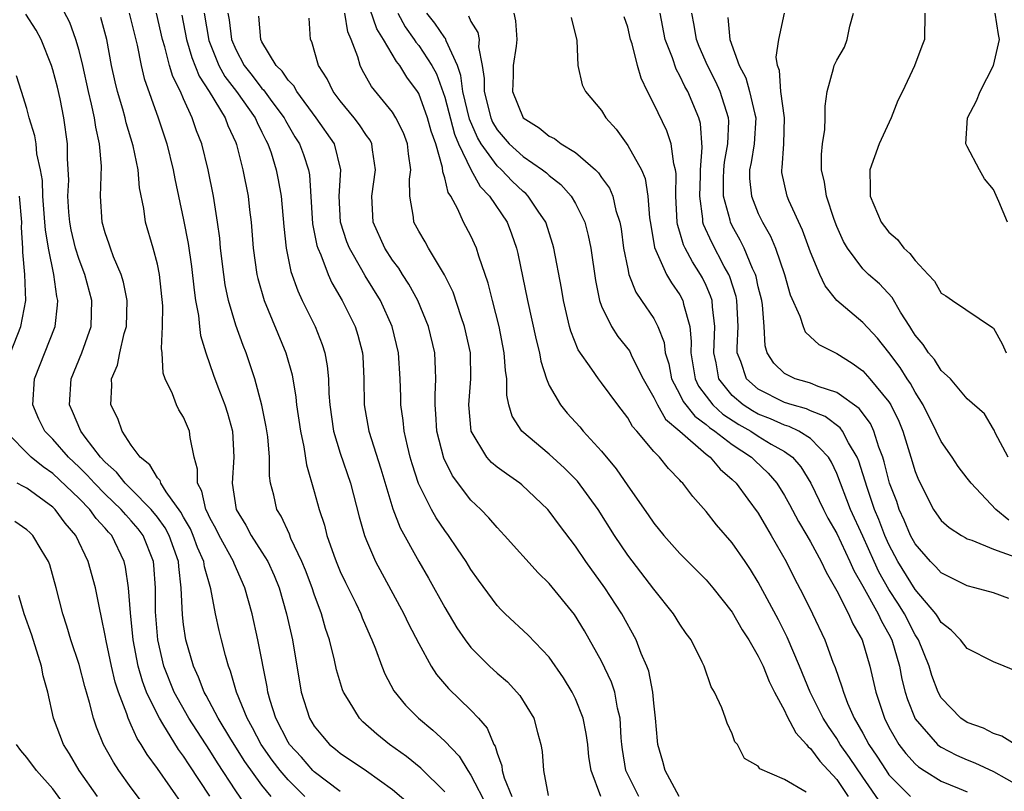
# Model space of a CAD drawing. Units: inches. Extents: x 2511000 to 2513632, y 1503000 to 1506000.
# Drawn here: x 2511354 to 2511430, y 1503169 to 1503229 of the extents above; entities that cross this region are included whole.
import ezdxf

# ---------------------------------------------------------------- set-up
doc = ezdxf.new("R2010")
doc.units = ezdxf.units.IN
doc.header["$MEASUREMENT"] = 0
doc.layers.add('LD25111503_2ft', color=120, linetype='Continuous')

msp = doc.modelspace()

# ---------------------------------------------------------------- linework, layer by layer
at = {"layer": 'LD25111503_2ft'}
for points, elevation in [([(2511376.277, 1503169), (2511375, 1503170.276), (2511374.396, 1503171), (2511373.788, 1503171.788), (2511372.932, 1503173), (2511372.274, 1503174.274), (2511371.859, 1503175), (2511371.063, 1503177), (2511370.601, 1503178.601), (2511370.428, 1503179), (2511370.2, 1503179.8), (2511369.891, 1503181), (2511369.719, 1503181.719), (2511369.446, 1503183), (2511369.086, 1503184.914), (2511368.607, 1503186.607), (2511368.561, 1503187), (2511368.074, 1503188.074), (2511367.743, 1503189), (2511367.518, 1503189.518), (2511367, 1503190.392), (2511366.789, 1503190.789), (2511365.663, 1503192.337), (2511365.252, 1503193), (2511365.204, 1503193.204), (2511365, 1503193.423), (2511364.423, 1503194.423), (2511363.67, 1503195), (2511363, 1503195.926), (2511362.294, 1503197), (2511361.954, 1503197.954), (2511361.436, 1503199), (2511361.515, 1503200.485), (2511361.482, 1503201), (2511361.949, 1503202.051), (2511362.123, 1503203), (2511362.459, 1503204.459), (2511362.627, 1503205), (2511362.69, 1503207), (2511362.413, 1503208.413), (2511362.229, 1503209), (2511361.647, 1503210.353), (2511361.406, 1503211), (2511361.312, 1503211.312), (2511361, 1503212.187), (2511360.77, 1503213), (2511360.632, 1503215), (2511360.709, 1503217.292), (2511360.567, 1503219), (2511360.271, 1503220.271), (2511360.175, 1503221), (2511359.957, 1503222.043), (2511359.722, 1503223), (2511359.275, 1503225), (2511359, 1503226.151), (2511358.762, 1503227), (2511358.298, 1503228.298), (2511357.596, 1503229.596)], 7874), ([(2511373.709, 1503169), (2511373, 1503169.868), (2511371.681, 1503171.681), (2511370.611, 1503173.389), (2511369.656, 1503175), (2511368.742, 1503176.741), (2511368.583, 1503177), (2511368.155, 1503178.155), (2511367.75, 1503179), (2511367.18, 1503181), (2511367, 1503182.184), (2511366.911, 1503182.911), (2511366.815, 1503185), (2511366.626, 1503186.626), (2511366.603, 1503187), (2511365.905, 1503189), (2511365.592, 1503189.592), (2511365, 1503190.403), (2511364.524, 1503191), (2511363, 1503192.543), (2511362.518, 1503193), (2511361.858, 1503193.858), (2511361, 1503194.619), (2511360.643, 1503195), (2511359.468, 1503196.532), (2511359.13, 1503197), (2511358.496, 1503198.496), (2511358.256, 1503199), (2511358.394, 1503201), (2511359.222, 1503203), (2511359.931, 1503205), (2511359.981, 1503207), (2511359.436, 1503209), (2511359, 1503210.132), (2511358.735, 1503211), (2511358.401, 1503212.401), (2511358.297, 1503213), (2511358.226, 1503213.774), (2511358.147, 1503215), (2511358.205, 1503216.205), (2511358.119, 1503217.881), (2511358.12, 1503219), (2511357.842, 1503221), (2511357.546, 1503222.454), (2511357.343, 1503223.343), (2511357, 1503224.658), (2511356.895, 1503225), (2511356.085, 1503227), (2511355.712, 1503227.712), (2511354.926, 1503228.926)], 7872), ([(2511362.825, 1503229), (2511363.452, 1503226.548), (2511363.749, 1503225), (2511363.99, 1503223.99), (2511365.048, 1503221), (2511365.715, 1503219), (2511366.214, 1503217), (2511366.328, 1503216.328), (2511367, 1503213.166), (2511367.356, 1503211.356), (2511367.61, 1503209.61), (2511367.799, 1503207.799), (2511367.919, 1503207), (2511368.141, 1503205.859), (2511368.22, 1503205), (2511368.308, 1503204.309), (2511368.705, 1503203), (2511369.291, 1503201.291), (2511369.617, 1503200.383), (2511370.147, 1503199), (2511370.358, 1503198.358), (2511370.735, 1503197), (2511370.86, 1503195), (2511370.721, 1503193), (2511371.021, 1503191), (2511371.778, 1503189.778), (2511372.177, 1503189), (2511373, 1503187.722), (2511373.442, 1503187), (2511373.933, 1503185.933), (2511374.315, 1503185), (2511374.892, 1503183), (2511375.337, 1503181), (2511376.012, 1503177), (2511376.633, 1503175), (2511377, 1503174.393), (2511377.624, 1503173.624), (2511378.178, 1503173), (2511378.642, 1503172.642), (2511379, 1503172.333), (2511381, 1503170.981), (2511383, 1503169.533), (2511384.372, 1503168.372)], 7878), ([(2511387, 1503169.365), (2511385.168, 1503171.168), (2511384.067, 1503172.067), (2511382.761, 1503173), (2511381.79, 1503173.79), (2511380.729, 1503174.729), (2511380.466, 1503175), (2511379.679, 1503176.321), (2511379.242, 1503177), (2511379.171, 1503177.171), (2511378.709, 1503178.709), (2511378.557, 1503179.443), (2511378.165, 1503181), (2511377.868, 1503181.868), (2511377.56, 1503183), (2511377, 1503184.516), (2511376.842, 1503185), (2511376.333, 1503186.333), (2511376.059, 1503187), (2511375.219, 1503188.781), (2511375.098, 1503189.098), (2511374.47, 1503190.47), (2511374.141, 1503191), (2511373.901, 1503192.099), (2511373.659, 1503193), (2511373.573, 1503193.572), (2511373.574, 1503195), (2511373.445, 1503196.555), (2511373.333, 1503197.333), (2511372.99, 1503198.989), (2511372.448, 1503201), (2511371.787, 1503203), (2511371.556, 1503203.556), (2511371, 1503205.115), (2511370.448, 1503207), (2511370.192, 1503208.192), (2511370.074, 1503209), (2511369.833, 1503211), (2511369.772, 1503211.772), (2511369.607, 1503213), (2511369.285, 1503215), (2511368.874, 1503217), (2511368.389, 1503219), (2511367.997, 1503219.997), (2511367.666, 1503221), (2511367, 1503222.433), (2511366.755, 1503223), (2511366.165, 1503224.166), (2511365.925, 1503225), (2511365.57, 1503226.43), (2511365.386, 1503227), (2511364.923, 1503229)], 7880), ([(2511366.855, 1503228.855), (2511367.218, 1503227), (2511367.621, 1503225.621), (2511368.185, 1503224.185), (2511368.967, 1503223), (2511370.18, 1503221), (2511370.394, 1503220.394), (2511371, 1503219.094), (2511371.057, 1503218.943), (2511371.529, 1503217), (2511371.938, 1503215), (2511372.049, 1503213.951), (2511372.174, 1503213), (2511372.322, 1503211), (2511372.604, 1503209), (2511372.675, 1503208.675), (2511373.162, 1503207), (2511374.841, 1503203), (2511375.303, 1503201.303), (2511375.601, 1503199.601), (2511375.654, 1503199), (2511375.951, 1503197), (2511376.209, 1503195.791), (2511376.399, 1503194.399), (2511377, 1503192.364), (2511377.382, 1503191), (2511377.785, 1503189.785), (2511377.977, 1503189), (2511378.496, 1503187.504), (2511378.687, 1503187), (2511379, 1503186.25), (2511379.399, 1503185.399), (2511380.179, 1503183.821), (2511380.568, 1503183), (2511380.682, 1503182.682), (2511381.279, 1503181.279), (2511381.413, 1503181), (2511381.692, 1503180.308), (2511382.169, 1503179), (2511382.408, 1503178.408), (2511383.104, 1503177.104), (2511383.994, 1503175.994), (2511384.973, 1503175), (2511386.091, 1503174.091), (2511387, 1503173.243), (2511388.095, 1503172.095), (2511388.754, 1503171), (2511389, 1503170.652), (2511390.249, 1503168.249)], 7882), ([(2511368.572, 1503229), (2511368.923, 1503226.923), (2511369.7, 1503225), (2511370.162, 1503224.162), (2511371.044, 1503223), (2511372.479, 1503221), (2511372.626, 1503220.626), (2511373, 1503219.898), (2511373.287, 1503219.287), (2511373.449, 1503219), (2511373.697, 1503218.303), (2511374.098, 1503217), (2511374.253, 1503216.253), (2511374.48, 1503215), (2511374.667, 1503212.667), (2511374.854, 1503211), (2511375.221, 1503209.221), (2511375.741, 1503207.741), (2511376.088, 1503207), (2511377.068, 1503205), (2511377.618, 1503203.618), (2511377.81, 1503203), (2511377.997, 1503201.997), (2511378.083, 1503201), (2511378.115, 1503199.884), (2511378.192, 1503199), (2511378.49, 1503197), (2511379, 1503195.299), (2511379.776, 1503193), (2511380.44, 1503190.44), (2511380.848, 1503189), (2511381, 1503188.607), (2511381.694, 1503187), (2511383.871, 1503183), (2511384.228, 1503182.228), (2511385, 1503180.717), (2511385.946, 1503179), (2511386.357, 1503178.357), (2511387.278, 1503177.278), (2511389, 1503175.608), (2511389.575, 1503175), (2511390.238, 1503174.238), (2511390.76, 1503173), (2511390.854, 1503172.854), (2511391, 1503172.336), (2511391.363, 1503171.363), (2511391.402, 1503171), (2511391.551, 1503170.449), (2511392.12, 1503169)], 7884), ([(2511370.397, 1503229), (2511370.487, 1503228.487), (2511370.672, 1503227), (2511371, 1503226.222), (2511371.635, 1503225), (2511372.241, 1503224.241), (2511373, 1503223.24), (2511373.122, 1503223.122), (2511373.765, 1503222.234), (2511374.696, 1503221), (2511374.793, 1503220.793), (2511375, 1503220.427), (2511375.53, 1503219.53), (2511375.869, 1503219), (2511376.182, 1503218.182), (2511376.569, 1503217), (2511376.634, 1503216.634), (2511376.87, 1503212.87), (2511377.208, 1503211.208), (2511377.276, 1503211), (2511377.51, 1503210.49), (2511378.066, 1503209), (2511378.347, 1503208.347), (2511379.142, 1503207), (2511380.136, 1503205), (2511380.344, 1503204.343), (2511380.688, 1503203), (2511380.714, 1503202.714), (2511380.796, 1503201), (2511380.837, 1503199), (2511381.195, 1503197), (2511382.105, 1503194.105), (2511383.031, 1503191.031), (2511383.586, 1503189.586), (2511385, 1503187.001), (2511385.741, 1503185.741), (2511387, 1503183.473), (2511387.927, 1503181.927), (2511388.556, 1503181), (2511389, 1503180.416), (2511390.411, 1503179), (2511391, 1503178.46), (2511391.789, 1503177.789), (2511392.754, 1503176.754), (2511393.807, 1503175), (2511394.097, 1503173.903), (2511394.357, 1503173), (2511394.443, 1503172.443), (2511394.553, 1503171), (2511394.919, 1503169.081)], 7886), ([(2511398.941, 1503169), (2511398.203, 1503171), (2511398.038, 1503172.038), (2511397.938, 1503173), (2511397.832, 1503173.832), (2511397.59, 1503175), (2511397, 1503176.499), (2511396.754, 1503177), (2511396.086, 1503178.086), (2511395, 1503179.674), (2511393.37, 1503181.37), (2511391.617, 1503183), (2511391.306, 1503183.306), (2511391, 1503183.64), (2511389.58, 1503185.58), (2511389, 1503186.399), (2511388.634, 1503187), (2511387.979, 1503187.979), (2511387.282, 1503189), (2511387, 1503189.376), (2511386.347, 1503190.347), (2511385.988, 1503191), (2511384.989, 1503192.988), (2511384.496, 1503194.496), (2511384.353, 1503195), (2511384.138, 1503195.862), (2511383.885, 1503197), (2511383.808, 1503197.808), (2511383.626, 1503199), (2511383.624, 1503199.624), (2511383.582, 1503201), (2511383.461, 1503203), (2511382.981, 1503205), (2511382.073, 1503207), (2511380.892, 1503208.892), (2511380.644, 1503209.356), (2511379.699, 1503211), (2511379.501, 1503211.501), (2511379.005, 1503213), (2511378.909, 1503215), (2511379.035, 1503217), (2511378.542, 1503219), (2511377.145, 1503221), (2511375.659, 1503223), (2511375.431, 1503223.431), (2511375, 1503223.884), (2511374.556, 1503224.556), (2511374.097, 1503225), (2511373, 1503226.822), (2511372.913, 1503227), (2511372.768, 1503228.768)], 7888), ([(2511404.943, 1503169), (2511403.858, 1503171), (2511403.696, 1503171.697), (2511403.31, 1503173), (2511403.272, 1503173.272), (2511403.132, 1503175), (2511403, 1503176.156), (2511402.926, 1503177), (2511402.607, 1503178.607), (2511402.463, 1503179), (2511402.04, 1503179.96), (2511401.643, 1503181), (2511400.557, 1503183), (2511399.238, 1503185), (2511397.794, 1503187), (2511397, 1503188.194), (2511395.787, 1503189.787), (2511395, 1503190.858), (2511394.875, 1503191), (2511392.885, 1503192.885), (2511392.742, 1503193), (2511391.71, 1503193.71), (2511391, 1503194.239), (2511390.586, 1503194.586), (2511390.218, 1503195), (2511389.018, 1503197), (2511388.847, 1503199), (2511388.995, 1503201), (2511388.956, 1503203), (2511388.519, 1503205), (2511388.241, 1503205.759), (2511387.628, 1503207.628), (2511386.97, 1503208.97), (2511385.757, 1503211), (2511385.49, 1503211.489), (2511385, 1503212.315), (2511384.64, 1503213), (2511384.607, 1503213.393), (2511384.315, 1503215), (2511384.302, 1503216.302), (2511384.387, 1503217), (2511384.22, 1503218.22), (2511384.147, 1503219), (2511383.835, 1503219.835), (2511383.261, 1503221), (2511383, 1503221.414), (2511381.384, 1503223.384), (2511380.675, 1503224.674), (2511380.512, 1503225), (2511380.333, 1503225.667), (2511379.818, 1503227), (2511379.566, 1503227.566), (2511379.334, 1503229)], 7892), ([(2511414.666, 1503169.334), (2511413, 1503170.321), (2511411.122, 1503171.122), (2511411, 1503171.322), (2511409.931, 1503171.931), (2511409.399, 1503173), (2511409.204, 1503173.204), (2511409, 1503173.82), (2511408.619, 1503174.619), (2511408.497, 1503175), (2511408.202, 1503175.798), (2511407.65, 1503177), (2511407.396, 1503177.396), (2511406.849, 1503179), (2511406.713, 1503179.287), (2511405.85, 1503181), (2511405.486, 1503181.486), (2511405, 1503182.204), (2511404.52, 1503183), (2511403, 1503184.885), (2511401, 1503187.483), (2511399.988, 1503189), (2511398.73, 1503191), (2511397.151, 1503193.151), (2511396.165, 1503194.165), (2511395, 1503195.239), (2511392.885, 1503197), (2511392.147, 1503198.147), (2511391.91, 1503199), (2511391.742, 1503199.742), (2511391.738, 1503201), (2511391.635, 1503201.634), (2511391.553, 1503203), (2511391.15, 1503205), (2511390.64, 1503207), (2511390.331, 1503208.331), (2511389.613, 1503210.387), (2511389.434, 1503211), (2511389, 1503211.949), (2511388.439, 1503213), (2511388.003, 1503213.997), (2511387.453, 1503215), (2511387.26, 1503215.26), (2511387, 1503216.396), (2511386.848, 1503216.848), (2511386.825, 1503217.175), (2511386.302, 1503219), (2511385.96, 1503219.96), (2511385.68, 1503221), (2511385, 1503222.851), (2511384.911, 1503223), (2511384.095, 1503224.095), (2511383.546, 1503225), (2511383.294, 1503225.295), (2511382.298, 1503227), (2511381.805, 1503227.805), (2511381.295, 1503229.295)], 7894), ([(2511383.4, 1503229), (2511383.963, 1503227.963), (2511384.653, 1503227), (2511384.78, 1503226.78), (2511385, 1503226.524), (2511386.01, 1503225), (2511386.354, 1503224.354), (2511387, 1503222.577), (2511387.738, 1503219.738), (2511388.056, 1503219), (2511389, 1503217.036), (2511389.719, 1503215.719), (2511390.431, 1503215), (2511391.766, 1503213), (2511392.115, 1503212.115), (2511392.494, 1503211), (2511392.597, 1503210.597), (2511393.324, 1503207), (2511393.992, 1503203.992), (2511394.244, 1503203), (2511394.347, 1503202.347), (2511394.788, 1503201), (2511395, 1503200.488), (2511395.85, 1503199), (2511396.373, 1503198.373), (2511397.333, 1503197.333), (2511397.604, 1503197), (2511399, 1503195.467), (2511400.113, 1503194.113), (2511401, 1503192.792), (2511402.571, 1503190.571), (2511403, 1503189.939), (2511403.778, 1503189), (2511405, 1503187.626), (2511407, 1503185.604), (2511407.516, 1503185), (2511409, 1503183.127), (2511409.775, 1503181.775), (2511410.279, 1503181), (2511411, 1503179.763), (2511411.361, 1503179), (2511411.822, 1503177.823), (2511412.239, 1503177), (2511413, 1503175.604), (2511413.185, 1503175.185), (2511413.883, 1503173.883), (2511414.69, 1503173), (2511414.816, 1503172.816), (2511415, 1503172.693), (2511415.713, 1503171.713), (2511417, 1503170.3), (2511417.881, 1503169)], 7896), ([(2511420.421, 1503168.421), (2511419, 1503170.477), (2511417.993, 1503171.993), (2511417.266, 1503173), (2511417, 1503173.442), (2511416.362, 1503174.362), (2511415.956, 1503175), (2511414.969, 1503177), (2511414.152, 1503179), (2511413.217, 1503181.217), (2511412.542, 1503182.542), (2511411, 1503185.423), (2511410.397, 1503186.397), (2511409.994, 1503187), (2511409, 1503188.44), (2511407.805, 1503189.805), (2511407, 1503190.836), (2511405.991, 1503191.991), (2511405.23, 1503193), (2511405.107, 1503193.107), (2511405, 1503193.242), (2511404.121, 1503194.121), (2511403.425, 1503195), (2511403, 1503195.431), (2511401.694, 1503197), (2511401.359, 1503197.359), (2511401, 1503198.011), (2511400.241, 1503199), (2511399, 1503200.694), (2511398.757, 1503201), (2511398.252, 1503201.748), (2511397.208, 1503203.208), (2511396.638, 1503204.638), (2511396.545, 1503205), (2511396.084, 1503207), (2511395.935, 1503207.935), (2511395.357, 1503211), (2511395.28, 1503211.28), (2511394.733, 1503213), (2511394.15, 1503213.85), (2511393.391, 1503215), (2511393.194, 1503215.193), (2511393, 1503215.34), (2511392.149, 1503216.149), (2511391.331, 1503217), (2511391, 1503217.302), (2511389.78, 1503219), (2511389.495, 1503219.495), (2511388.885, 1503220.884), (2511388.382, 1503223), (2511388.236, 1503224.236), (2511387.969, 1503225), (2511387.102, 1503226.898), (2511387.054, 1503227.054), (2511387, 1503227.111), (2511386.24, 1503228.24), (2511385.632, 1503229)], 7898), ([(2511388.814, 1503228.814), (2511389, 1503228.379), (2511389.528, 1503227.528), (2511389.619, 1503227), (2511389.576, 1503226.424), (2511389.849, 1503225), (2511390.005, 1503224.005), (2511390.003, 1503223), (2511390.512, 1503221), (2511390.661, 1503220.661), (2511391, 1503220.073), (2511391.926, 1503219), (2511393, 1503218.019), (2511394.487, 1503217), (2511394.779, 1503216.778), (2511395, 1503216.561), (2511395.892, 1503215.892), (2511396.674, 1503215), (2511397, 1503214.438), (2511397.708, 1503213), (2511397.982, 1503211.982), (2511398.168, 1503211), (2511398.528, 1503208.528), (2511398.842, 1503207), (2511399, 1503206.557), (2511399.749, 1503205), (2511400.25, 1503204.25), (2511401.132, 1503203.132), (2511401.344, 1503202.656), (2511402.19, 1503201), (2511403, 1503199.58), (2511403.273, 1503199), (2511403.901, 1503197.901), (2511404.98, 1503197), (2511407, 1503195.236), (2511407.317, 1503195), (2511408.075, 1503194.075), (2511409, 1503193.294), (2511409.301, 1503193), (2511410.206, 1503191.794), (2511411, 1503190.703), (2511411.616, 1503189.615), (2511411.996, 1503189), (2511413.126, 1503187), (2511413.75, 1503185.75), (2511414.444, 1503184.444), (2511415.157, 1503183), (2511416.082, 1503181), (2511416.708, 1503179.292), (2511416.878, 1503178.878), (2511417.407, 1503177.407), (2511417.511, 1503177), (2511417.838, 1503176.162), (2511418.352, 1503175), (2511419, 1503173.869), (2511419.464, 1503173), (2511420.087, 1503172.087), (2511420.777, 1503171), (2511421, 1503170.68), (2511422.64, 1503169)], 7900), ([(2511392.279, 1503229), (2511392.419, 1503228.419), (2511392.516, 1503227), (2511392.469, 1503226.469), (2511392.228, 1503225), (2511392.226, 1503224.226), (2511392.185, 1503223), (2511393, 1503220.981), (2511394.228, 1503220.228), (2511395, 1503219.59), (2511395.398, 1503219.398), (2511395.912, 1503219), (2511397, 1503218.332), (2511398.531, 1503217), (2511398.77, 1503216.77), (2511399, 1503216.421), (2511399.603, 1503215.603), (2511399.854, 1503215), (2511400.105, 1503213.895), (2511400.403, 1503213), (2511400.494, 1503212.494), (2511400.689, 1503211), (2511401, 1503209.429), (2511401.1, 1503209), (2511401.627, 1503207.627), (2511402.069, 1503207), (2511403, 1503205.612), (2511403.311, 1503205), (2511403.789, 1503203.789), (2511403.871, 1503203), (2511404.138, 1503202.138), (2511404.348, 1503201), (2511405, 1503199.79), (2511405.258, 1503199.258), (2511406.132, 1503198.132), (2511407, 1503197.51), (2511407.268, 1503197.268), (2511407.676, 1503197), (2511409, 1503195.963), (2511410.481, 1503195), (2511410.735, 1503194.735), (2511411.763, 1503193.763), (2511412.41, 1503193), (2511413, 1503192.069), (2511413.386, 1503191.386), (2511414.074, 1503190.074), (2511414.722, 1503189), (2511415, 1503188.51), (2511415.809, 1503187), (2511416.188, 1503186.188), (2511417, 1503184.765), (2511417.902, 1503183), (2511418.228, 1503182.228), (2511418.953, 1503181), (2511419.537, 1503179), (2511419.995, 1503177), (2511420.653, 1503175), (2511421, 1503174.329), (2511421.76, 1503173), (2511422.291, 1503172.291), (2511423, 1503171.511), (2511423.27, 1503171.27), (2511423.692, 1503171), (2511425, 1503170.185), (2511426.367, 1503169.633), (2511427, 1503169.36)], 7902), ([(2511430.676, 1503173), (2511429.636, 1503173.636), (2511429, 1503173.824), (2511428.243, 1503174.243), (2511427, 1503174.683), (2511426.518, 1503175), (2511425, 1503176.572), (2511424.774, 1503177), (2511424.283, 1503178.283), (2511424.069, 1503179), (2511423.253, 1503181), (2511423.162, 1503181.162), (2511423, 1503181.395), (2511422.19, 1503183), (2511421.737, 1503183.737), (2511421, 1503184.861), (2511420.221, 1503186.221), (2511419.859, 1503187), (2511419, 1503188.953), (2511418.063, 1503191), (2511417, 1503193.736), (2511416.607, 1503194.607), (2511416.369, 1503195), (2511415, 1503196.423), (2511414.103, 1503197), (2511413.358, 1503197.358), (2511413, 1503197.457), (2511411.938, 1503197.938), (2511411, 1503198.297), (2511410.549, 1503198.549), (2511409.834, 1503199), (2511409, 1503199.724), (2511407.972, 1503201), (2511407.762, 1503202.237), (2511407.588, 1503203), (2511407.672, 1503205), (2511407.483, 1503206.518), (2511407.457, 1503207), (2511407.35, 1503207.35), (2511407, 1503208.153), (2511406.724, 1503208.724), (2511406.571, 1503209), (2511405.952, 1503209.952), (2511405.396, 1503211), (2511405.27, 1503211.27), (2511405, 1503212.242), (2511404.813, 1503212.813), (2511404.784, 1503213), (2511404.692, 1503215), (2511404.715, 1503216.715), (2511404.673, 1503217), (2511404.534, 1503217.466), (2511404.319, 1503219), (2511403.995, 1503219.995), (2511403, 1503222.071), (2511402.52, 1503223), (2511402.023, 1503224.023), (2511401.746, 1503225), (2511401.334, 1503226.666), (2511401.226, 1503227), (2511401, 1503227.922), (2511400.734, 1503228.734)], 7906), ([(2511431, 1503178.516), (2511429.815, 1503179), (2511429, 1503179.31), (2511427, 1503180.351), (2511426.484, 1503181), (2511425.754, 1503181.754), (2511425, 1503182.323), (2511424.757, 1503182.757), (2511424.588, 1503183), (2511423, 1503184.873), (2511421.693, 1503187), (2511421, 1503188.305), (2511420.689, 1503189), (2511420.224, 1503190.224), (2511419.9, 1503191), (2511419.322, 1503192.678), (2511418.694, 1503194.694), (2511418.569, 1503195), (2511417.914, 1503196.086), (2511417.442, 1503197), (2511417.256, 1503197.256), (2511416.112, 1503198.112), (2511415, 1503198.547), (2511414.694, 1503198.694), (2511413.59, 1503199), (2511413, 1503199.194), (2511411, 1503200.195), (2511410.086, 1503201), (2511409.666, 1503202.334), (2511409.394, 1503203), (2511409.378, 1503203.378), (2511409.465, 1503205), (2511409.36, 1503207), (2511409.296, 1503207.296), (2511408.814, 1503208.814), (2511408.733, 1503209), (2511408.393, 1503209.607), (2511407.43, 1503211.43), (2511406.812, 1503212.812), (2511406.76, 1503213), (2511406.749, 1503213.251), (2511406.512, 1503215), (2511406.581, 1503216.581), (2511406.586, 1503217), (2511406.715, 1503218.715), (2511406.565, 1503220.565), (2511406.438, 1503221), (2511405.605, 1503223), (2511405.383, 1503223.383), (2511405, 1503224.214), (2511404.711, 1503224.711), (2511404.426, 1503225.574), (2511403.876, 1503227), (2511403.479, 1503229)], 7908), ([(2511430.184, 1503184.184), (2511429, 1503184.602), (2511427.573, 1503185), (2511427, 1503185.135), (2511425.765, 1503185.765), (2511425, 1503186.129), (2511424.596, 1503186.596), (2511424.188, 1503187), (2511423, 1503188.36), (2511422.66, 1503189), (2511422.171, 1503190.171), (2511421.783, 1503191), (2511421.594, 1503191.594), (2511421.056, 1503193), (2511420.647, 1503194.647), (2511420.535, 1503195), (2511420.234, 1503195.767), (2511419.849, 1503197), (2511419.585, 1503197.585), (2511418.722, 1503198.722), (2511417, 1503199.958), (2511415.582, 1503200.418), (2511415, 1503200.667), (2511414.753, 1503200.753), (2511413.833, 1503201), (2511413, 1503201.414), (2511412.189, 1503202.189), (2511411.69, 1503203), (2511411.523, 1503203.523), (2511411.447, 1503205), (2511411.327, 1503206.673), (2511411.272, 1503207), (2511411, 1503208.048), (2511410.829, 1503208.829), (2511410.774, 1503209), (2511410.563, 1503209.438), (2511409.916, 1503211), (2511409.621, 1503211.621), (2511409, 1503212.727), (2511408.866, 1503213), (2511408.841, 1503213.159), (2511408.343, 1503215), (2511408.331, 1503216.331), (2511408.359, 1503217), (2511408.402, 1503217.598), (2511408.659, 1503219), (2511408.743, 1503220.743), (2511408.723, 1503221), (2511408.087, 1503223), (2511407.75, 1503223.75), (2511407.105, 1503225), (2511406.461, 1503226.461), (2511406.257, 1503227), (2511406.08, 1503228.08), (2511405.9, 1503229)], 7910), ([(2511430.173, 1503190.173), (2511429.176, 1503191), (2511427.294, 1503193), (2511427, 1503193.402), (2511426.293, 1503194.293), (2511425.849, 1503195), (2511425, 1503196.206), (2511424.62, 1503197), (2511423.613, 1503199), (2511423, 1503199.967), (2511422.64, 1503200.64), (2511422.394, 1503201), (2511421.858, 1503201.858), (2511421, 1503203.007), (2511420.124, 1503204.124), (2511419, 1503205.32), (2511417, 1503206.999), (2511416.11, 1503208.11), (2511415.703, 1503209), (2511415, 1503210.693), (2511414.391, 1503212.391), (2511413.349, 1503214.651), (2511413.204, 1503215), (2511412.813, 1503216.813), (2511412.792, 1503217), (2511412.83, 1503217.17), (2511412.951, 1503219), (2511412.997, 1503221), (2511412.724, 1503223), (2511412.62, 1503224.62), (2511412.468, 1503225), (2511412.366, 1503225.634), (2511412.582, 1503227), (2511413.007, 1503229.007)], 7914), ([(2511430.117, 1503195), (2511429.135, 1503196.865), (2511429.059, 1503197.059), (2511429, 1503197.14), (2511428.317, 1503198.318), (2511427, 1503199.477), (2511425.72, 1503201), (2511425, 1503201.638), (2511424.477, 1503202.477), (2511424.022, 1503203), (2511423.617, 1503203.617), (2511423, 1503204.356), (2511422.763, 1503204.763), (2511422.594, 1503205), (2511421.897, 1503206.103), (2511421.239, 1503207.239), (2511420.274, 1503208.274), (2511419.436, 1503209), (2511419, 1503209.427), (2511417.82, 1503211), (2511417.517, 1503211.517), (2511417, 1503212.678), (2511416.803, 1503213.197), (2511416.214, 1503215), (2511416.074, 1503216.074), (2511415.834, 1503217), (2511415.83, 1503218.17), (2511415.923, 1503219), (2511416.096, 1503220.096), (2511416.13, 1503221), (2511416.112, 1503221.887), (2511416.262, 1503223), (2511416.757, 1503224.757), (2511416.809, 1503225), (2511417, 1503225.399), (2511417.587, 1503226.413), (2511417.816, 1503227), (2511418.012, 1503228.012), (2511418.299, 1503229)], 7916), ([(2511423.752, 1503229), (2511423.731, 1503227), (2511423.523, 1503226.477), (2511422.962, 1503224.963), (2511422.04, 1503223), (2511421.679, 1503222.321), (2511421.168, 1503221), (2511420.25, 1503219), (2511419.547, 1503217), (2511419.576, 1503215.576), (2511419.57, 1503215), (2511420.416, 1503213), (2511420.66, 1503212.66), (2511421, 1503212.243), (2511421.664, 1503211.664), (2511422.134, 1503211), (2511422.596, 1503210.596), (2511423, 1503210.056), (2511424.016, 1503209), (2511424.483, 1503208.483), (2511425, 1503207.57), (2511425.366, 1503207.366), (2511425.857, 1503207), (2511428.935, 1503204.935), (2511429, 1503204.87), (2511429.675, 1503203.675), (2511429.979, 1503203)], 7918), ([(2511430.072, 1503213), (2511429.425, 1503214.575), (2511429, 1503215.511), (2511428.325, 1503216.325), (2511427.927, 1503217), (2511427, 1503218.804), (2511426.884, 1503219), (2511427.024, 1503221), (2511427.713, 1503222.287), (2511427.99, 1503223), (2511429.015, 1503225), (2511429.463, 1503227), (2511429.379, 1503227.379), (2511429.135, 1503229)], 7920), ([(2511379, 1503169.392), (2511377, 1503170.89), (2511376.89, 1503171), (2511376.02, 1503172.02), (2511375.108, 1503173), (2511375, 1503173.175), (2511374.056, 1503175), (2511373.628, 1503176.372), (2511373.462, 1503177), (2511373.407, 1503177.407), (2511372.694, 1503181), (2511372.24, 1503183), (2511371.699, 1503185), (2511370.862, 1503186.862), (2511370.823, 1503187), (2511369.713, 1503189), (2511369.488, 1503189.488), (2511369, 1503190.361), (2511368.806, 1503190.806), (2511368.692, 1503191), (2511368.402, 1503192.402), (2511368.061, 1503193), (2511368.077, 1503194.077), (2511367.816, 1503195), (2511367.5, 1503196.5), (2511367.443, 1503197), (2511367, 1503198.06), (2511366.637, 1503198.637), (2511366.448, 1503199), (2511366.142, 1503199.858), (2511365.589, 1503201), (2511365.441, 1503201.441), (2511365.366, 1503203), (2511365.316, 1503203.316), (2511365.396, 1503205), (2511365.413, 1503206.587), (2511365.164, 1503209), (2511365, 1503209.774), (2511364.673, 1503211), (2511364.094, 1503213), (2511363.952, 1503214.048), (2511363.636, 1503215.635), (2511363.526, 1503217), (2511363.151, 1503218.849), (2511362.609, 1503220.609), (2511362.522, 1503221), (2511362.344, 1503221.656), (2511361.942, 1503223), (2511361.759, 1503223.759), (2511361.488, 1503225), (2511361.119, 1503227), (2511360.669, 1503228.669)], 7876), ([(2511401.852, 1503169), (2511401, 1503170.704), (2511400.868, 1503171), (2511400.598, 1503172.598), (2511400.548, 1503173), (2511400.494, 1503173.506), (2511400.418, 1503175), (2511400.215, 1503175.785), (2511400.016, 1503177), (2511399.769, 1503177.769), (2511399, 1503179.362), (2511397.7, 1503181.7), (2511396.939, 1503182.939), (2511395, 1503185.318), (2511394.143, 1503186.143), (2511391.579, 1503189), (2511391, 1503189.6), (2511390.364, 1503190.364), (2511389.754, 1503191), (2511389, 1503191.713), (2511387.578, 1503193.578), (2511386.914, 1503194.914), (2511386.392, 1503197), (2511386.319, 1503198.319), (2511386.255, 1503199), (2511386.252, 1503199.748), (2511386.322, 1503201), (2511386.279, 1503201.721), (2511386.236, 1503203), (2511385.753, 1503205), (2511384.926, 1503207), (2511384.257, 1503208.257), (2511383.767, 1503209), (2511383.475, 1503209.475), (2511383, 1503210.097), (2511382.407, 1503211), (2511381.502, 1503213), (2511381.403, 1503215), (2511381.699, 1503217), (2511381.469, 1503218.531), (2511381.419, 1503219), (2511381.277, 1503219.277), (2511381, 1503219.648), (2511380.467, 1503220.466), (2511380.055, 1503221), (2511379, 1503222.281), (2511378.449, 1503223), (2511377.989, 1503223.988), (2511377.341, 1503225), (2511376.815, 1503226.815), (2511376.705, 1503227), (2511376.62, 1503228.62)], 7890), ([(2511396.67, 1503228.67), (2511397.099, 1503226.901), (2511397.176, 1503225), (2511397.522, 1503223.522), (2511397.763, 1503223), (2511399, 1503221.551), (2511399.318, 1503221), (2511400.122, 1503220.122), (2511401, 1503218.879), (2511402.05, 1503217), (2511402.342, 1503216.342), (2511402.554, 1503215), (2511402.676, 1503213.323), (2511402.761, 1503212.761), (2511403.061, 1503211.061), (2511403.982, 1503209), (2511404.349, 1503208.349), (2511405, 1503207.428), (2511405.227, 1503207), (2511405.271, 1503206.729), (2511405.752, 1503205), (2511405.864, 1503203.864), (2511405.831, 1503203), (2511406.156, 1503201), (2511406.433, 1503200.433), (2511407, 1503199.66), (2511407.513, 1503199), (2511408.293, 1503198.293), (2511409.508, 1503197.508), (2511410.417, 1503197), (2511411, 1503196.612), (2511411.994, 1503196.006), (2511413, 1503195.434), (2511413.61, 1503195), (2511414.264, 1503194.264), (2511415.02, 1503193.02), (2511415.984, 1503191), (2511416.333, 1503190.333), (2511417, 1503189.157), (2511418.013, 1503187), (2511418.308, 1503186.308), (2511419, 1503185.122), (2511420.185, 1503183), (2511420.429, 1503182.429), (2511421, 1503181.441), (2511421.22, 1503181), (2511421.803, 1503179), (2511421.996, 1503177.996), (2511422.253, 1503177), (2511422.426, 1503176.426), (2511423, 1503174.954), (2511424.715, 1503173), (2511424.865, 1503172.865), (2511425, 1503172.78), (2511426.172, 1503172.172), (2511427, 1503171.808), (2511427.59, 1503171.59), (2511429, 1503170.93), (2511431, 1503169.809)], 7904), ([(2511408.668, 1503228.668), (2511408.811, 1503227), (2511409.537, 1503225), (2511410.043, 1503224.043), (2511410.326, 1503223), (2511410.735, 1503221.265), (2511410.811, 1503221), (2511410.686, 1503219), (2511410.442, 1503217.559), (2511410.331, 1503217), (2511410.338, 1503216.338), (2511410.467, 1503215), (2511411, 1503213.663), (2511411.322, 1503213), (2511411.933, 1503211.933), (2511412.319, 1503211), (2511413.003, 1503209), (2511413.444, 1503207.444), (2511414.191, 1503205.809), (2511414.428, 1503205), (2511414.59, 1503204.591), (2511415, 1503204.226), (2511415.622, 1503203.622), (2511417, 1503202.945), (2511418.197, 1503202.197), (2511419, 1503201.613), (2511419.549, 1503201), (2511421, 1503199.247), (2511421.154, 1503199), (2511421.757, 1503197.758), (2511422.064, 1503197), (2511422.69, 1503195), (2511423, 1503193.911), (2511423.256, 1503193.257), (2511424.417, 1503191), (2511425, 1503190.158), (2511425.606, 1503189.606), (2511426.553, 1503189), (2511426.834, 1503188.834), (2511427, 1503188.756), (2511427.352, 1503188.648), (2511429, 1503187.953), (2511430.635, 1503187.364)], 7912), ([(2511371.988, 1503167.988), (2511371, 1503169.436), (2511369.592, 1503171.592), (2511369, 1503172.54), (2511367.415, 1503175), (2511366.284, 1503177), (2511365.489, 1503179), (2511365.026, 1503181), (2511364.854, 1503183.146), (2511364.841, 1503185), (2511364.728, 1503186.728), (2511364.694, 1503187), (2511363.908, 1503189), (2511363.516, 1503189.516), (2511363, 1503190.126), (2511362.57, 1503190.57), (2511362.222, 1503191), (2511361, 1503192.16), (2511360.169, 1503193), (2511359.625, 1503193.625), (2511359, 1503194.242), (2511358.197, 1503195), (2511357, 1503196.374), (2511356.37, 1503197), (2511355.917, 1503197.917), (2511355.46, 1503199), (2511355.596, 1503201), (2511357.176, 1503205), (2511357.359, 1503206.641), (2511357.37, 1503207), (2511357.294, 1503207.294), (2511357.056, 1503209), (2511356.657, 1503211), (2511356.419, 1503212.419), (2511356.39, 1503213), (2511356.23, 1503215), (2511356.194, 1503216.194), (2511356.051, 1503217), (2511355.761, 1503218.239), (2511355.71, 1503219), (2511355.621, 1503219.621), (2511355.188, 1503221), (2511355, 1503221.709), (2511354.602, 1503223), (2511354.206, 1503224.206)], 7870), ([(2511353.745, 1503203), (2511354.544, 1503205), (2511354.919, 1503207), (2511354.846, 1503209), (2511354.693, 1503210.693), (2511354.698, 1503211), (2511354.602, 1503212.602), (2511354.612, 1503213), (2511354.432, 1503215)], 7868), ([(2511369, 1503169.042), (2511367.423, 1503171.423), (2511367, 1503172.107), (2511366.617, 1503172.616), (2511365.42, 1503174.58), (2511365.148, 1503175), (2511365, 1503175.279), (2511364.167, 1503177), (2511363.845, 1503177.844), (2511363.516, 1503179), (2511363.136, 1503181), (2511362.928, 1503183.072), (2511362.788, 1503185), (2511362.564, 1503186.564), (2511362.459, 1503187), (2511361.499, 1503189), (2511361.254, 1503189.254), (2511361, 1503189.567), (2511360.305, 1503190.305), (2511359.816, 1503191), (2511359, 1503191.825), (2511357, 1503193.746), (2511356.245, 1503194.246), (2511355.323, 1503195), (2511353.375, 1503197)], 7868), ([(2511367, 1503168.285), (2511365, 1503171.14), (2511364.213, 1503172.213), (2511363.753, 1503173), (2511363.449, 1503173.449), (2511363, 1503174.472), (2511362.751, 1503175), (2511362.651, 1503175.349), (2511362.024, 1503177), (2511361.77, 1503177.77), (2511361.478, 1503179), (2511361.069, 1503180.931), (2511361, 1503181.347), (2511360.726, 1503182.726), (2511360.551, 1503183.448), (2511360.249, 1503185), (2511359.707, 1503187), (2511358.749, 1503189), (2511357.941, 1503189.941), (2511357.169, 1503191), (2511357, 1503191.163), (2511355, 1503192.626), (2511354.742, 1503192.742), (2511354.259, 1503193)], 7866), ([(2511365, 1503166.988), (2511363, 1503169.675), (2511362.041, 1503171), (2511361.632, 1503171.632), (2511360.867, 1503173), (2511360.326, 1503174.327), (2511360.097, 1503175), (2511359.804, 1503176.196), (2511359.434, 1503177.434), (2511359, 1503179.113), (2511358.373, 1503181), (2511358.066, 1503182.066), (2511357.748, 1503183), (2511357.236, 1503185), (2511356.75, 1503186.75), (2511356.652, 1503187), (2511356.085, 1503187.915), (2511355.455, 1503189), (2511355.228, 1503189.228), (2511355, 1503189.441), (2511354.073, 1503190.073)], 7864), ([(2511360.411, 1503169), (2511359.01, 1503171), (2511358.271, 1503172.271), (2511357.805, 1503173), (2511357.044, 1503175), (2511356.598, 1503177), (2511356.261, 1503178.261), (2511356.133, 1503179), (2511355.375, 1503181.375), (2511354.795, 1503183), (2511354.392, 1503184.392)], 7862), ([(2511358.095, 1503168.095), (2511357, 1503169.597), (2511355.739, 1503171), (2511355, 1503172.006), (2511354.532, 1503172.532), (2511354.214, 1503173)], 7860)]:
    msp.add_lwpolyline(points, dxfattribs=dict(at, elevation=elevation))

doc.saveas('drawing.dxf')
